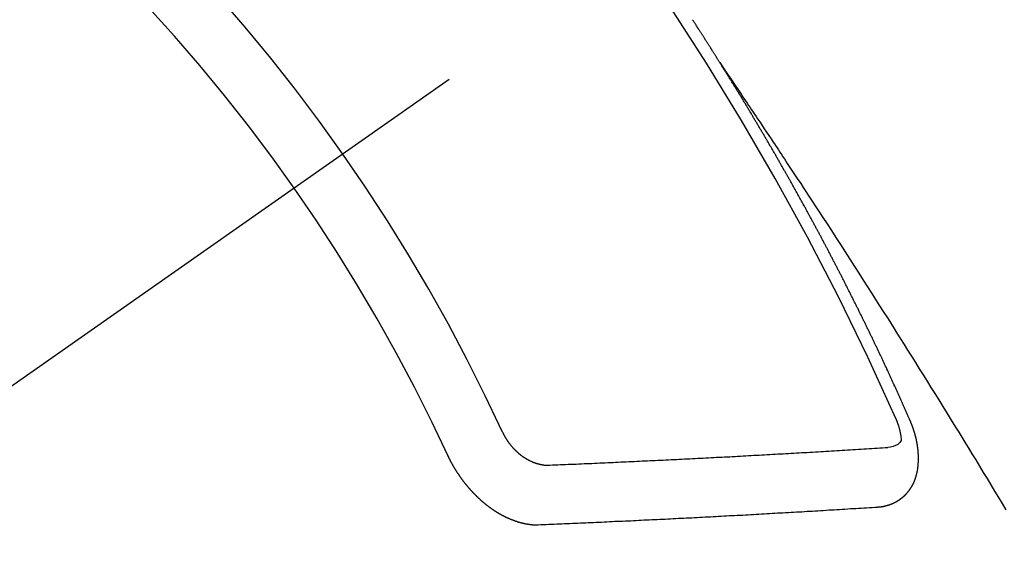
# Model space of a CAD drawing. Extents: x 56059 to 82181, y -10810 to -2410.
# Drawn here: x 71941 to 71952, y -4239 to -4233 of the extents above; entities that cross this region are included whole.
import ezdxf

# ---------------------------------------------------------------- set-up
doc = ezdxf.new("R2010")
doc.units = 0
doc.header["$LTSCALE"] = 50
doc.header["$MEASUREMENT"] = 0
doc.linetypes.add('CENTER2', pattern=[1.125, 0.75, -0.125, 0.125, -0.125])
doc.linetypes.add('HIDDEN', pattern=[0.375, 0.25, -0.125])
doc.layers.get('0').update_dxf_attribs({"linetype": 'CONTINUOUS'})
doc.layers.add('150-機器', color=8, linetype='CONTINUOUS')
doc.layers.add('160-文字', color=254, linetype='CONTINUOUS')
doc.styles.add('KH001', font='txt')
doc.dimstyles.new('KH1xx030', dxfattribs={"dimscale": 30, "dimtxt": 2, "dimasz": 0.6, "dimexe": 0.3, "dimexo": 1.2, "dimgap": 0.5, "dimtad": 3, "dimdec": 1, "dimdsep": 46, "dimlunit": 6, "dimtxsty": 'KH001', "dimblk": 'DOT', "dimcen": 1, "dimdle": 1, "dimclrd": 256, "dimclre": 256, "dimclrt": 256, "dimadec": 0, "dimazin": 0, "dimtfac": 1, "dimtdec": 1, "dimtix": 1, "dimtmove": 2, "dimatfit": 3, "dimldrblk": 'CLOSEDBLANK', "dimfxl": 1, "dimtolj": 1, "dimtzin": 0, "dimlwd": -1, "dimlwe": -1, "dimarcsym": 0})

# ---------------------------------------------------------------- blocks, each defined once
blk = doc.blocks.new('_ClosedBlank')
at = {"color": 0, "linetype": 'ByBlock', "lineweight": -2}
for p, q in [((-1, 0.16667), (0, 0)), ((-1, 0.16667), (-1, -0.16667)), ((0, 0), (-1, -0.16667))]:
    blk.add_line(p, q, dxfattribs=at)
blk = doc.blocks.new('_Dot')
at = {"color": 0, "linetype": 'ByBlock', "lineweight": -2}
blk.add_line((-0.5, 0), (-1, 0), dxfattribs=at)
at = {"color": 0, "linetype": 'ByBlock', "const_width": 0.5}
blk.add_lwpolyline([(-0.25, 0, 1), (0.25, 0, 1)], format="xyb", close=True, dxfattribs=at)

msp = doc.modelspace()

# ---------------------------------------------------------------- linework, layer by layer
at = {"layer": '150-機器', "color": 13, "linetype": 'CENTER2'}
msp.add_line((72166.309, -4079.866), (71922.291, -4250.729), dxfattribs=at)
at = {"layer": '150-機器', "color": 13, "linetype": 'HIDDEN'}
for points in [[(71949.222, -4233.828), (71949.218, -4233.822), (71949.214, -4233.816), (71949.211, -4233.811), (71949.207, -4233.805), (71949.203, -4233.799), (71949.2, -4233.793), (71949.197, -4233.788), (71949.193, -4233.782), (71949.189, -4233.776), (71949.186, -4233.771), (71949.182, -4233.765), (71949.179, -4233.759), (71949.175, -4233.754), (71949.171, -4233.749), (71949.168, -4233.742), (71949.165, -4233.737), (71949.161, -4233.732), (71949.158, -4233.725), (71949.154, -4233.72), (71949.15, -4233.715), (71949.147, -4233.708), (71949.143, -4233.703), (71949.14, -4233.698), (71949.136, -4233.692), (71949.132, -4233.686), (71949.129, -4233.681), (71949.126, -4233.675), (71949.122, -4233.669), (71949.118, -4233.664), (71949.115, -4233.658), (71949.111, -4233.652), (71949.108, -4233.647), (71949.104, -4233.641), (71949.1, -4233.635), (71949.096, -4233.629), (71949.094, -4233.624), (71949.09, -4233.618), (71949.086, -4233.612), (71949.082, -4233.608), (71949.079, -4233.601), (71949.075, -4233.596), (71949.072, -4233.591), (71949.069, -4233.584), (71949.065, -4233.579), (71949.061, -4233.573), (71949.057, -4233.568), (71949.054, -4233.562), (71949.05, -4233.556), (71949.047, -4233.551), (71949.043, -4233.545), (71949.039, -4233.539), (71949.036, -4233.534), (71949.032, -4233.528), (71949.029, -4233.522), (71949.025, -4233.517), (71949.021, -4233.512), (71949.018, -4233.505), (71949.014, -4233.5), (71949.011, -4233.495), (71949.007, -4233.489), (71949.003, -4233.483), (71949, -4233.478), (71948.996, -4233.472), (71948.992, -4233.466), (71948.989, -4233.461), (71948.985, -4233.455), (71948.981, -4233.449), (71948.977, -4233.444), (71948.975, -4233.438), (71948.971, -4233.432), (71948.967, -4233.427), (71948.963, -4233.422), (71948.96, -4233.416), (71948.956, -4233.41), (71948.952, -4233.404), (71948.949, -4233.399), (71948.946, -4233.393), (71948.942, -4233.387), (71948.938, -4233.382), (71948.934, -4233.377), (71948.931, -4233.37), (71948.927, -4233.365), (71948.923, -4233.36), (71948.919, -4233.354), (71948.916, -4233.348), (71948.913, -4233.343), (71948.909, -4233.337)], [(71949.218, -4233.822), (71949.261, -4233.886), (71949.304, -4233.951), (71949.348, -4234.015), (71949.391, -4234.079), (71949.42, -4234.123), (71949.45, -4234.167), (71949.479, -4234.211), (71949.509, -4234.255), (71949.526, -4234.28), (71949.543, -4234.305), (71949.56, -4234.331), (71949.577, -4234.356), (71949.594, -4234.381), (71949.611, -4234.406), (71949.628, -4234.431), (71949.645, -4234.456), (71949.657, -4234.475), (71949.67, -4234.493), (71949.683, -4234.512), (71949.695, -4234.531), (71949.72, -4234.569), (71949.746, -4234.607), (71949.771, -4234.645), (71949.797, -4234.683), (71949.809, -4234.702), (71949.822, -4234.721), (71949.834, -4234.74), (71949.847, -4234.759), (71949.864, -4234.784), (71949.88, -4234.809), (71949.897, -4234.834), (71949.914, -4234.859), (71949.93, -4234.885), (71949.947, -4234.91), (71949.964, -4234.936), (71949.98, -4234.961), (71950.018, -4235.018), (71950.055, -4235.075), (71950.093, -4235.131), (71950.131, -4235.188), (71950.16, -4235.232), (71950.188, -4235.277), (71950.217, -4235.321), (71950.246, -4235.365), (71950.268, -4235.398), (71950.289, -4235.43), (71950.311, -4235.463), (71950.332, -4235.495), (71950.381, -4235.57), (71950.43, -4235.645), (71950.478, -4235.72), (71950.527, -4235.796), (71950.58, -4235.878), (71950.634, -4235.961), (71950.687, -4236.044), (71950.74, -4236.126), (71950.789, -4236.202), (71950.838, -4236.279), (71950.887, -4236.355), (71950.936, -4236.431), (71950.997, -4236.527), (71951.057, -4236.622), (71951.118, -4236.718), (71951.179, -4236.814), (71951.219, -4236.878), (71951.259, -4236.941), (71951.299, -4237.005), (71951.339, -4237.069), (71951.383, -4237.139), (71951.427, -4237.21), (71951.471, -4237.28), (71951.515, -4237.35), (71951.559, -4237.42), (71951.603, -4237.491), (71951.647, -4237.561), (71951.691, -4237.632), (71951.738, -4237.708), (71951.785, -4237.785), (71951.833, -4237.862), (71951.88, -4237.939), (71951.916, -4237.996), (71951.951, -4238.054), (71951.987, -4238.111), (71952.022, -4238.169), (71952.065, -4238.24), (71952.108, -4238.31), (71952.151, -4238.381), (71952.194, -4238.451), (71952.237, -4238.522), (71952.28, -4238.593), (71952.322, -4238.663), (71952.365, -4238.734), (71952.408, -4238.804), (71952.45, -4238.875)], [(71951.365, -4237.861), (71951.361, -4237.851), (71951.358, -4237.843), (71951.354, -4237.834), (71951.351, -4237.826), (71951.346, -4237.818), (71951.342, -4237.809), (71951.339, -4237.8), (71951.335, -4237.792), (71951.332, -4237.783), (71951.328, -4237.775), (71951.323, -4237.766), (71951.32, -4237.757), (71951.316, -4237.749), (71951.313, -4237.74), (71951.309, -4237.732), (71951.304, -4237.723), (71951.301, -4237.715), (71951.297, -4237.706), (71951.294, -4237.698), (71951.29, -4237.688), (71951.285, -4237.68), (71951.282, -4237.672), (71951.278, -4237.663), (71951.275, -4237.655), (71951.27, -4237.646), (71951.266, -4237.638), (71951.263, -4237.629), (71951.259, -4237.621), (71951.255, -4237.611), (71951.251, -4237.603), (71951.247, -4237.595), (71951.244, -4237.586), (71951.24, -4237.578), (71951.235, -4237.569), (71951.232, -4237.561), (71951.228, -4237.552), (71951.225, -4237.544), (71951.22, -4237.535), (71951.216, -4237.526), (71951.213, -4237.518), (71951.209, -4237.51), (71951.205, -4237.501), (71951.201, -4237.492), (71951.198, -4237.484), (71951.193, -4237.476), (71951.189, -4237.467), (71951.186, -4237.458), (71951.181, -4237.45), (71951.177, -4237.441), (71951.174, -4237.432), (71951.17, -4237.424), (71951.166, -4237.416), (71951.162, -4237.407), (71951.158, -4237.398), (71951.154, -4237.39), (71951.15, -4237.382), (71951.146, -4237.372), (71951.142, -4237.364), (71951.138, -4237.356), (71951.134, -4237.347), (71951.13, -4237.339), (71951.127, -4237.33), (71951.123, -4237.322), (71951.118, -4237.313), (71951.115, -4237.304), (71951.111, -4237.296), (71951.106, -4237.287), (71951.103, -4237.279), (71951.099, -4237.27), (71951.095, -4237.262), (71951.091, -4237.253), (71951.087, -4237.244), (71951.083, -4237.237), (71951.079, -4237.227), (71951.074, -4237.219), (71951.071, -4237.211), (71951.067, -4237.201), (71951.063, -4237.194), (71951.059, -4237.185), (71951.055, -4237.177), (71951.051, -4237.168), (71951.047, -4237.159), (71951.043, -4237.151), (71951.039, -4237.142), (71951.035, -4237.134), (71951.031, -4237.126), (71951.027, -4237.116), (71951.022, -4237.108), (71951.019, -4237.1), (71951.015, -4237.091), (71951.01, -4237.083), (71951.007, -4237.074), (71951.002, -4237.065), (71950.999, -4237.057), (71950.994, -4237.049), (71950.99, -4237.04), (71950.987, -4237.031), (71950.982, -4237.023), (71950.978, -4237.014), (71950.974, -4237.006), (71950.97, -4236.998), (71950.965, -4236.989), (71950.962, -4236.98), (71950.958, -4236.972), (71950.953, -4236.963), (71950.95, -4236.955), (71950.946, -4236.947), (71950.942, -4236.937), (71950.937, -4236.929), (71950.934, -4236.921), (71950.929, -4236.912), (71950.925, -4236.904), (71950.92, -4236.895), (71950.917, -4236.886), (71950.913, -4236.878), (71950.908, -4236.869), (71950.904, -4236.861), (71950.901, -4236.853), (71950.896, -4236.844), (71950.892, -4236.836), (71950.888, -4236.828), (71950.884, -4236.818), (71950.879, -4236.81), (71950.875, -4236.801), (71950.871, -4236.793), (71950.868, -4236.785), (71950.863, -4236.776), (71950.859, -4236.767), (71950.855, -4236.759), (71950.851, -4236.75), (71950.846, -4236.742), (71950.842, -4236.733), (71950.838, -4236.725), (71950.834, -4236.716), (71950.829, -4236.708), (71950.826, -4236.699), (71950.821, -4236.691), (71950.818, -4236.682), (71950.813, -4236.674), (71950.808, -4236.665), (71950.805, -4236.657), (71950.8, -4236.648), (71950.796, -4236.64), (71950.792, -4236.632), (71950.788, -4236.622), (71950.784, -4236.614), (71950.78, -4236.605), (71950.775, -4236.597), (71950.771, -4236.589), (71950.767, -4236.58), (71950.762, -4236.572), (71950.758, -4236.563), (71950.754, -4236.555), (71950.75, -4236.547), (71950.746, -4236.538), (71950.741, -4236.53), (71950.737, -4236.52), (71950.733, -4236.512), (71950.729, -4236.504), (71950.724, -4236.495), (71950.72, -4236.487), (71950.716, -4236.478), (71950.712, -4236.47), (71950.707, -4236.461), (71950.703, -4236.453), (71950.699, -4236.445), (71950.695, -4236.436), (71950.691, -4236.428), (71950.686, -4236.419), (71950.682, -4236.41), (71950.677, -4236.402), (71950.673, -4236.394), (71950.669, -4236.385), (71950.664, -4236.376), (71950.66, -4236.369), (71950.656, -4236.359), (71950.652, -4236.351), (71950.647, -4236.343), (71950.643, -4236.334), (71950.638, -4236.325), (71950.634, -4236.317), (71950.631, -4236.309), (71950.626, -4236.3), (71950.621, -4236.292), (71950.617, -4236.283), (71950.613, -4236.275), (71950.608, -4236.266), (71950.604, -4236.258), (71950.6, -4236.249), (71950.595, -4236.241), (71950.591, -4236.232), (71950.587, -4236.224), (71950.583, -4236.216), (71950.578, -4236.207), (71950.574, -4236.199), (71950.569, -4236.19), (71950.565, -4236.182), (71950.561, -4236.173), (71950.556, -4236.165), (71950.552, -4236.156), (71950.548, -4236.148), (71950.543, -4236.139), (71950.539, -4236.131), (71950.534, -4236.122), (71950.53, -4236.114), (71950.525, -4236.105), (71950.521, -4236.097), (71950.517, -4236.089), (71950.513, -4236.08), (71950.508, -4236.072), (71950.503, -4236.063), (71950.499, -4236.055), (71950.495, -4236.046), (71950.491, -4236.038), (71950.486, -4236.029), (71950.481, -4236.021), (71950.477, -4236.012), (71950.473, -4236.004), (71950.468, -4235.995), (71950.464, -4235.987), (71950.46, -4235.978), (71950.455, -4235.97), (71950.451, -4235.961), (71950.446, -4235.953), (71950.441, -4235.945), (71950.438, -4235.936), (71950.433, -4235.927), (71950.429, -4235.919), (71950.424, -4235.911), (71950.419, -4235.903), (71950.415, -4235.894), (71950.411, -4235.886), (71950.406, -4235.877), (71950.402, -4235.869), (71950.397, -4235.86), (71950.393, -4235.852), (71950.388, -4235.843), (71950.384, -4235.835), (71950.379, -4235.826), (71950.375, -4235.818), (71950.37, -4235.81), (71950.366, -4235.801), (71950.361, -4235.792), (71950.357, -4235.784), (71950.352, -4235.776), (71950.348, -4235.768), (71950.343, -4235.759), (71950.339, -4235.75), (71950.335, -4235.742), (71950.33, -4235.733), (71950.325, -4235.725), (71950.32, -4235.716), (71950.316, -4235.708), (71950.311, -4235.7), (71950.307, -4235.692), (71950.303, -4235.682), (71950.298, -4235.675), (71950.294, -4235.666), (71950.289, -4235.658), (71950.284, -4235.649), (71950.28, -4235.641), (71950.275, -4235.632), (71950.271, -4235.625), (71950.266, -4235.616), (71950.262, -4235.607), (71950.257, -4235.599), (71950.252, -4235.59), (71950.248, -4235.582), (71950.243, -4235.573), (71950.239, -4235.565), (71950.234, -4235.557), (71950.23, -4235.549), (71950.225, -4235.54), (71950.22, -4235.532), (71950.216, -4235.523), (71950.211, -4235.514), (71950.207, -4235.506), (71950.202, -4235.497), (71950.198, -4235.489), (71950.193, -4235.481), (71950.189, -4235.473), (71950.184, -4235.464), (71950.179, -4235.456), (71950.175, -4235.447), (71950.17, -4235.438), (71950.165, -4235.431), (71950.16, -4235.422), (71950.156, -4235.414), (71950.151, -4235.405), (71950.147, -4235.397), (71950.142, -4235.388), (71950.138, -4235.381), (71950.133, -4235.372), (71950.128, -4235.363), (71950.123, -4235.355), (71950.119, -4235.346), (71950.114, -4235.338), (71950.109, -4235.33), (71950.105, -4235.322), (71950.1, -4235.313), (71950.095, -4235.304), (71950.091, -4235.296), (71950.086, -4235.288), (71950.082, -4235.28), (71950.077, -4235.271), (71950.072, -4235.263), (71950.067, -4235.254), (71950.063, -4235.246), (71950.058, -4235.238), (71950.053, -4235.229), (71950.049, -4235.221), (71950.044, -4235.212), (71950.04, -4235.204), (71950.035, -4235.196), (71950.03, -4235.187), (71950.026, -4235.179), (71950.021, -4235.17), (71950.016, -4235.162), (71950.011, -4235.153), (71950.007, -4235.145), (71950.002, -4235.137), (71949.997, -4235.129), (71949.992, -4235.121), (71949.987, -4235.112), (71949.982, -4235.103), (71949.978, -4235.095), (71949.973, -4235.087), (71949.969, -4235.079), (71949.964, -4235.07), (71949.959, -4235.061), (71949.955, -4235.053), (71949.95, -4235.044), (71949.945, -4235.037), (71949.94, -4235.028), (71949.935, -4235.02), (71949.93, -4235.012), (71949.926, -4235.003), (71949.921, -4234.995), (71949.916, -4234.986), (71949.911, -4234.978), (71949.907, -4234.97), (71949.902, -4234.961), (71949.897, -4234.954), (71949.892, -4234.945), (71949.887, -4234.936), (71949.883, -4234.928), (71949.878, -4234.919), (71949.874, -4234.911), (71949.869, -4234.903), (71949.863, -4234.895), (71949.859, -4234.887), (71949.854, -4234.878), (71949.849, -4234.869), (71949.845, -4234.861), (71949.84, -4234.852), (71949.835, -4234.845), (71949.83, -4234.836), (71949.825, -4234.828), (71949.82, -4234.82), (71949.816, -4234.811), (71949.811, -4234.803), (71949.806, -4234.794), (71949.801, -4234.786), (71949.796, -4234.778), (71949.791, -4234.769), (71949.786, -4234.761), (71949.782, -4234.753), (71949.776, -4234.745), (71949.772, -4234.737), (71949.767, -4234.728), (71949.762, -4234.719), (71949.758, -4234.711), (71949.752, -4234.703), (71949.747, -4234.694), (71949.743, -4234.686), (71949.738, -4234.678), (71949.732, -4234.67), (71949.728, -4234.662), (71949.723, -4234.653), (71949.719, -4234.645), (71949.714, -4234.636), (71949.708, -4234.628), (71949.704, -4234.62), (71949.699, -4234.611), (71949.694, -4234.603), (71949.689, -4234.595), (71949.684, -4234.587), (71949.679, -4234.578), (71949.675, -4234.57), (71949.669, -4234.562), (71949.665, -4234.554), (71949.66, -4234.545), (71949.655, -4234.536), (71949.65, -4234.529), (71949.645, -4234.52), (71949.64, -4234.511), (71949.635, -4234.504), (71949.63, -4234.495), (71949.625, -4234.487), (71949.621, -4234.479), (71949.615, -4234.471), (71949.61, -4234.462), (71949.606, -4234.454), (71949.6, -4234.446), (71949.595, -4234.437), (71949.591, -4234.429), (71949.586, -4234.42), (71949.581, -4234.413), (71949.576, -4234.404), (71949.571, -4234.395), (71949.566, -4234.388), (71949.561, -4234.379), (71949.556, -4234.371), (71949.551, -4234.363), (71949.546, -4234.355), (71949.541, -4234.346), (71949.536, -4234.338), (71949.531, -4234.33), (71949.526, -4234.321), (71949.521, -4234.314), (71949.516, -4234.305), (71949.511, -4234.296), (71949.506, -4234.289), (71949.501, -4234.28), (71949.496, -4234.271), (71949.491, -4234.264), (71949.486, -4234.255), (71949.48, -4234.247), (71949.476, -4234.239), (71949.471, -4234.23), (71949.465, -4234.222), (71949.461, -4234.214), (71949.456, -4234.206), (71949.45, -4234.197), (71949.446, -4234.189), (71949.44, -4234.181), (71949.435, -4234.173), (71949.431, -4234.165), (71949.425, -4234.156), (71949.42, -4234.148), (71949.415, -4234.14), (71949.41, -4234.132), (71949.405, -4234.123), (71949.4, -4234.115), (71949.395, -4234.107), (71949.39, -4234.099), (71949.385, -4234.091), (71949.38, -4234.082), (71949.375, -4234.074), (71949.369, -4234.066), (71949.365, -4234.058), (71949.36, -4234.049), (71949.354, -4234.041), (71949.35, -4234.033), (71949.344, -4234.025), (71949.339, -4234.016), (71949.334, -4234.009), (71949.329, -4234), (71949.323, -4233.992), (71949.319, -4233.984), (71949.313, -4233.976), (71949.308, -4233.967), (71949.303, -4233.959), (71949.298, -4233.951), (71949.293, -4233.942), (71949.288, -4233.935), (71949.283, -4233.926), (71949.278, -4233.918), (71949.273, -4233.909), (71949.268, -4233.902), (71949.263, -4233.893), (71949.257, -4233.885), (71949.253, -4233.877), (71949.247, -4233.869), (71949.242, -4233.86), (71949.237, -4233.852), (71949.232, -4233.844), (71949.226, -4233.836), (71949.222, -4233.828)], [(71951.203, -4237.835), (71951.211, -4237.854), (71951.218, -4237.874), (71951.226, -4237.894), (71951.233, -4237.915), (71951.237, -4237.927), (71951.241, -4237.94), (71951.244, -4237.953), (71951.248, -4237.966), (71951.252, -4237.985), (71951.255, -4238.003), (71951.258, -4238.023), (71951.261, -4238.042), (71951.263, -4238.055), (71951.265, -4238.067), (71951.266, -4238.079), (71951.265, -4238.091), (71951.259, -4238.104), (71951.251, -4238.115), (71951.241, -4238.126), (71951.229, -4238.135), (71951.203, -4238.149), (71951.175, -4238.159), (71951.147, -4238.165), (71951.117, -4238.169)], [(71950.999, -4238.843), (71951.001, -4238.843), (71951.003, -4238.842), (71951.005, -4238.842), (71951.008, -4238.842), (71951.011, -4238.842), (71951.013, -4238.841), (71951.016, -4238.841), (71951.018, -4238.841), (71951.02, -4238.841), (71951.023, -4238.841), (71951.025, -4238.84), (71951.028, -4238.84), (71951.03, -4238.839), (71951.032, -4238.839), (71951.035, -4238.839), (71951.037, -4238.839), (71951.04, -4238.839), (71951.043, -4238.838), (71951.045, -4238.837), (71951.047, -4238.837), (71951.049, -4238.837), (71951.051, -4238.836), (71951.054, -4238.836), (71951.057, -4238.835), (71951.059, -4238.836), (71951.062, -4238.835), (71951.064, -4238.835), (71951.066, -4238.835), (71951.069, -4238.834), (71951.071, -4238.834), (71951.073, -4238.833), (71951.076, -4238.833), (71951.077, -4238.832), (71951.079, -4238.831), (71951.083, -4238.831), (71951.085, -4238.83), (71951.087, -4238.83), (71951.089, -4238.83), (71951.092, -4238.829), (71951.094, -4238.828), (71951.096, -4238.827), (71951.098, -4238.827), (71951.1, -4238.827), (71951.103, -4238.826), (71951.106, -4238.825), (71951.107, -4238.824), (71951.109, -4238.824), (71951.112, -4238.823), (71951.115, -4238.823), (71951.116, -4238.821), (71951.119, -4238.821), (71951.121, -4238.821), (71951.124, -4238.82), (71951.125, -4238.819), (71951.128, -4238.818), (71951.13, -4238.818), (71951.132, -4238.816), (71951.134, -4238.816), (71951.136, -4238.815), (71951.138, -4238.815), (71951.141, -4238.814), (71951.143, -4238.813), (71951.145, -4238.812), (71951.147, -4238.811), (71951.15, -4238.81), (71951.152, -4238.81), (71951.154, -4238.809), (71951.156, -4238.808), (71951.158, -4238.807), (71951.161, -4238.806), (71951.162, -4238.805), (71951.164, -4238.805), (71951.167, -4238.803), (71951.169, -4238.803), (71951.171, -4238.802), (71951.172, -4238.801), (71951.175, -4238.8), (71951.177, -4238.798), (71951.179, -4238.798), (71951.181, -4238.797), (71951.184, -4238.796), (71951.185, -4238.795), (71951.187, -4238.794), (71951.189, -4238.793), (71951.192, -4238.792), (71951.193, -4238.791), (71951.196, -4238.79), (71951.197, -4238.789), (71951.2, -4238.787), (71951.202, -4238.787), (71951.204, -4238.786), (71951.205, -4238.785), (71951.208, -4238.783), (71951.21, -4238.783), (71951.211, -4238.782), (71951.213, -4238.78), (71951.216, -4238.779), (71951.218, -4238.778), (71951.219, -4238.777), (71951.221, -4238.776), (71951.223, -4238.774), (71951.225, -4238.773), (71951.227, -4238.772), (71951.229, -4238.772), (71951.231, -4238.77), (71951.233, -4238.769), (71951.235, -4238.768), (71951.236, -4238.767), (71951.239, -4238.765), (71951.24, -4238.764), (71951.242, -4238.763), (71951.244, -4238.761), (71951.246, -4238.76), (71951.248, -4238.759), (71951.249, -4238.758), (71951.252, -4238.756), (71951.253, -4238.755), (71951.255, -4238.754), (71951.257, -4238.752), (71951.259, -4238.751), (71951.261, -4238.75), (71951.262, -4238.748), (71951.264, -4238.747), (71951.267, -4238.746), (71951.268, -4238.744), (71951.27, -4238.743), (71951.271, -4238.742), (71951.273, -4238.74), (71951.275, -4238.738), (71951.277, -4238.737), (71951.278, -4238.736), (71951.281, -4238.734), (71951.282, -4238.733), (71951.283, -4238.731), (71951.285, -4238.73), (71951.287, -4238.728), (71951.289, -4238.727), (71951.291, -4238.726), (71951.292, -4238.724), (71951.294, -4238.722), (71951.296, -4238.721), (71951.297, -4238.72), (71951.299, -4238.718), (71951.301, -4238.717), (71951.303, -4238.715), (71951.304, -4238.713), (71951.305, -4238.712), (71951.308, -4238.711), (71951.309, -4238.709), (71951.31, -4238.707), (71951.312, -4238.705), (71951.314, -4238.704), (71951.316, -4238.703), (71951.317, -4238.701), (71951.318, -4238.7), (71951.319, -4238.698), (71951.322, -4238.696), (71951.323, -4238.694), (71951.325, -4238.693), (71951.326, -4238.692), (71951.328, -4238.689), (71951.33, -4238.688), (71951.331, -4238.686), (71951.332, -4238.685), (71951.333, -4238.683), (71951.335, -4238.68), (71951.337, -4238.679), (71951.338, -4238.677), (71951.34, -4238.676), (71951.342, -4238.674), (71951.343, -4238.672), (71951.344, -4238.67), (71951.345, -4238.668), (71951.347, -4238.667), (71951.349, -4238.665), (71951.35, -4238.663), (71951.351, -4238.662), (71951.353, -4238.66), (71951.354, -4238.658), (71951.356, -4238.656), (71951.357, -4238.654), (71951.358, -4238.652), (71951.359, -4238.65), (71951.361, -4238.649), (71951.362, -4238.647), (71951.364, -4238.645), (71951.365, -4238.643), (71951.366, -4238.641), (71951.368, -4238.639), (71951.369, -4238.637), (71951.371, -4238.635), (71951.372, -4238.633), (71951.373, -4238.631), (71951.374, -4238.63), (71951.375, -4238.628), (71951.376, -4238.626), (71951.378, -4238.623), (71951.379, -4238.621), (71951.38, -4238.62), (71951.381, -4238.618), (71951.383, -4238.616), (71951.384, -4238.614), (71951.385, -4238.612), (71951.387, -4238.609), (71951.388, -4238.607), (71951.389, -4238.605), (71951.39, -4238.603), (71951.391, -4238.601), (71951.392, -4238.599), (71951.393, -4238.597), (71951.394, -4238.595), (71951.396, -4238.593), (71951.397, -4238.591), (71951.398, -4238.589), (71951.399, -4238.587), (71951.4, -4238.585), (71951.401, -4238.583), (71951.402, -4238.58), (71951.403, -4238.578), (71951.404, -4238.576), (71951.405, -4238.574), (71951.407, -4238.572), (71951.408, -4238.57), (71951.408, -4238.567), (71951.409, -4238.565), (71951.41, -4238.563), (71951.411, -4238.561), (71951.412, -4238.558), (71951.413, -4238.557), (71951.414, -4238.555), (71951.415, -4238.553), (71951.416, -4238.55), (71951.417, -4238.548), (71951.418, -4238.546), (71951.418, -4238.543), (71951.419, -4238.541), (71951.42, -4238.539), (71951.422, -4238.536), (71951.423, -4238.534), (71951.423, -4238.531), (71951.424, -4238.529), (71951.425, -4238.527), (71951.426, -4238.524), (71951.427, -4238.522), (71951.427, -4238.52), (71951.428, -4238.518), (71951.429, -4238.515), (71951.43, -4238.513), (71951.43, -4238.51), (71951.432, -4238.508), (71951.432, -4238.505), (71951.433, -4238.503), (71951.434, -4238.501), (71951.435, -4238.499), (71951.434, -4238.497), (71951.435, -4238.495), (71951.436, -4238.492), (71951.437, -4238.49), (71951.437, -4238.487), (71951.438, -4238.484), (71951.439, -4238.482), (71951.439, -4238.48), (71951.44, -4238.477), (71951.441, -4238.475), (71951.441, -4238.472), (71951.442, -4238.469), (71951.443, -4238.467), (71951.444, -4238.465), (71951.444, -4238.462), (71951.445, -4238.46), (71951.445, -4238.458), (71951.445, -4238.455), (71951.446, -4238.452), (71951.447, -4238.45), (71951.447, -4238.447), (71951.448, -4238.444), (71951.448, -4238.442), (71951.449, -4238.44), (71951.449, -4238.438), (71951.449, -4238.435), (71951.45, -4238.432), (71951.45, -4238.429), (71951.451, -4238.426), (71951.452, -4238.424), (71951.453, -4238.422), (71951.452, -4238.419), (71951.453, -4238.417), (71951.453, -4238.414), (71951.454, -4238.411), (71951.454, -4238.408), (71951.455, -4238.406), (71951.454, -4238.403), (71951.455, -4238.401), (71951.455, -4238.398), (71951.456, -4238.395), (71951.456, -4238.392), (71951.456, -4238.39), (71951.456, -4238.387), (71951.457, -4238.385), (71951.457, -4238.382), (71951.457, -4238.38), (71951.458, -4238.377), (71951.458, -4238.374), (71951.459, -4238.371), (71951.458, -4238.369), (71951.459, -4238.366), (71951.459, -4238.363), (71951.46, -4238.361), (71951.459, -4238.358), (71951.46, -4238.356), (71951.46, -4238.353), (71951.46, -4238.351), (71951.46, -4238.347), (71951.46, -4238.344), (71951.461, -4238.342), (71951.461, -4238.339), (71951.461, -4238.337), (71951.462, -4238.334), (71951.461, -4238.331), (71951.461, -4238.328), (71951.462, -4238.325), (71951.461, -4238.323), (71951.462, -4238.32), (71951.462, -4238.317), (71951.461, -4238.314), (71951.462, -4238.312), (71951.462, -4238.309), (71951.461, -4238.306), (71951.462, -4238.303), (71951.462, -4238.301), (71951.462, -4238.298), (71951.462, -4238.294), (71951.462, -4238.292), (71951.462, -4238.289), (71951.461, -4238.286), (71951.462, -4238.284), (71951.462, -4238.281), (71951.461, -4238.278), (71951.462, -4238.275), (71951.462, -4238.273), (71951.461, -4238.269), (71951.461, -4238.267), (71951.462, -4238.264), (71951.462, -4238.261), (71951.461, -4238.259), (71951.461, -4238.255), (71951.461, -4238.253), (71951.461, -4238.25), (71951.46, -4238.247), (71951.461, -4238.244), (71951.46, -4238.241), (71951.46, -4238.238), (71951.46, -4238.235), (71951.46, -4238.233), (71951.459, -4238.23), (71951.46, -4238.227), (71951.459, -4238.224), (71951.459, -4238.221), (71951.458, -4238.218), (71951.458, -4238.216), (71951.458, -4238.212), (71951.458, -4238.21), (71951.458, -4238.206), (71951.457, -4238.204), (71951.457, -4238.201), (71951.457, -4238.198), (71951.457, -4238.195), (71951.456, -4238.192), (71951.455, -4238.189), (71951.455, -4238.186), (71951.455, -4238.184), (71951.455, -4238.18), (71951.455, -4238.178), (71951.454, -4238.175), (71951.454, -4238.171), (71951.453, -4238.169), (71951.452, -4238.166), (71951.452, -4238.162), (71951.452, -4238.16), (71951.451, -4238.157), (71951.451, -4238.154), (71951.451, -4238.151), (71951.45, -4238.148), (71951.45, -4238.145), (71951.449, -4238.143), (71951.449, -4238.14), (71951.448, -4238.136), (71951.448, -4238.134), (71951.447, -4238.131), (71951.446, -4238.128), (71951.446, -4238.124), (71951.446, -4238.122), (71951.445, -4238.119), (71951.445, -4238.115), (71951.444, -4238.112), (71951.444, -4238.11), (71951.443, -4238.107), (71951.442, -4238.104), (71951.442, -4238.1), (71951.441, -4238.097), (71951.441, -4238.095), (71951.44, -4238.092), (71951.44, -4238.089), (71951.439, -4238.086), (71951.438, -4238.083), (71951.438, -4238.08), (71951.437, -4238.077), (71951.436, -4238.074), (71951.436, -4238.071), (71951.435, -4238.068), (71951.434, -4238.065), (71951.433, -4238.062), (71951.433, -4238.059), (71951.432, -4238.056), (71951.431, -4238.053), (71951.431, -4238.05), (71951.43, -4238.047), (71951.429, -4238.044), (71951.428, -4238.041), (71951.427, -4238.038), (71951.426, -4238.035), (71951.425, -4238.032), (71951.425, -4238.029), (71951.424, -4238.026), (71951.423, -4238.023), (71951.422, -4238.02), (71951.421, -4238.017), (71951.42, -4238.014), (71951.42, -4238.011), (71951.419, -4238.008), (71951.418, -4238.005), (71951.418, -4238.002), (71951.417, -4237.999), (71951.416, -4237.996), (71951.414, -4237.993), (71951.413, -4237.99), (71951.412, -4237.987), (71951.412, -4237.984), (71951.411, -4237.981), (71951.41, -4237.978), (71951.409, -4237.975), (71951.408, -4237.972), (71951.407, -4237.969), (71951.406, -4237.966), (71951.405, -4237.963), (71951.404, -4237.959), (71951.403, -4237.956), (71951.402, -4237.953), (71951.4, -4237.951), (71951.399, -4237.948), (71951.398, -4237.945), (71951.398, -4237.942), (71951.397, -4237.938), (71951.396, -4237.935), (71951.394, -4237.933), (71951.393, -4237.929), (71951.392, -4237.926), (71951.391, -4237.923), (71951.39, -4237.92), (71951.388, -4237.918), (71951.387, -4237.915), (71951.386, -4237.912), (71951.385, -4237.908), (71951.383, -4237.905), (71951.382, -4237.902), (71951.381, -4237.899), (71951.38, -4237.896), (71951.379, -4237.894), (71951.377, -4237.89), (71951.376, -4237.887), (71951.375, -4237.884), (71951.374, -4237.881), (71951.373, -4237.878), (71951.371, -4237.875), (71951.37, -4237.872), (71951.369, -4237.869), (71951.368, -4237.866), (71951.367, -4237.863), (71951.365, -4237.861)], [(71946.762, -4237.995), (71946.764, -4237.998), (71946.766, -4238.002), (71946.767, -4238.005), (71946.769, -4238.008), (71946.77, -4238.012), (71946.773, -4238.015), (71946.774, -4238.018), (71946.775, -4238.022), (71946.777, -4238.026), (71946.779, -4238.028), (71946.781, -4238.032), (71946.783, -4238.035), (71946.784, -4238.039), (71946.787, -4238.042), (71946.788, -4238.045), (71946.79, -4238.049), (71946.792, -4238.052), (71946.794, -4238.056), (71946.796, -4238.059), (71946.798, -4238.061), (71946.8, -4238.065), (71946.801, -4238.068), (71946.804, -4238.072), (71946.806, -4238.075), (71946.808, -4238.078), (71946.81, -4238.082), (71946.812, -4238.084), (71946.814, -4238.088), (71946.816, -4238.091), (71946.818, -4238.094), (71946.821, -4238.098), (71946.823, -4238.101), (71946.825, -4238.104), (71946.827, -4238.107), (71946.829, -4238.11), (71946.831, -4238.113), (71946.834, -4238.116), (71946.836, -4238.12), (71946.839, -4238.122), (71946.841, -4238.126), (71946.844, -4238.129), (71946.845, -4238.131), (71946.848, -4238.135), (71946.85, -4238.138), (71946.853, -4238.141), (71946.855, -4238.144), (71946.858, -4238.147), (71946.861, -4238.15), (71946.862, -4238.152), (71946.865, -4238.156), (71946.868, -4238.158), (71946.87, -4238.162), (71946.872, -4238.165), (71946.876, -4238.167), (71946.878, -4238.171), (71946.88, -4238.173), (71946.883, -4238.176), (71946.886, -4238.179), (71946.888, -4238.182), (71946.891, -4238.185), (71946.893, -4238.188), (71946.896, -4238.19), (71946.899, -4238.192), (71946.901, -4238.196), (71946.904, -4238.198), (71946.908, -4238.201), (71946.909, -4238.204), (71946.912, -4238.206), (71946.915, -4238.209), (71946.919, -4238.212), (71946.92, -4238.214), (71946.923, -4238.217), (71946.927, -4238.219), (71946.93, -4238.222), (71946.932, -4238.224), (71946.935, -4238.227), (71946.938, -4238.23), (71946.941, -4238.233), (71946.943, -4238.235), (71946.946, -4238.237), (71946.949, -4238.24), (71946.952, -4238.242), (71946.955, -4238.245), (71946.958, -4238.247), (71946.961, -4238.249), (71946.964, -4238.252), (71946.967, -4238.253), (71946.97, -4238.256), (71946.973, -4238.258), (71946.976, -4238.26), (71946.979, -4238.263), (71946.982, -4238.265), (71946.985, -4238.267), (71946.989, -4238.27), (71946.991, -4238.272), (71946.995, -4238.274), (71946.998, -4238.276), (71947.001, -4238.278), (71947.004, -4238.28), (71947.007, -4238.282), (71947.01, -4238.284), (71947.014, -4238.286), (71947.016, -4238.288), (71947.019, -4238.29), (71947.023, -4238.292), (71947.026, -4238.294), (71947.029, -4238.296), (71947.032, -4238.298), (71947.035, -4238.299), (71947.039, -4238.302), (71947.041, -4238.303), (71947.045, -4238.306), (71947.049, -4238.307), (71947.051, -4238.309), (71947.054, -4238.31), (71947.058, -4238.312), (71947.061, -4238.314), (71947.064, -4238.315), (71947.068, -4238.317), (71947.072, -4238.319), (71947.074, -4238.321), (71947.077, -4238.322), (71947.081, -4238.323), (71947.084, -4238.325), (71947.087, -4238.326), (71947.091, -4238.327), (71947.093, -4238.329), (71947.097, -4238.331), (71947.101, -4238.333), (71947.104, -4238.334), (71947.107, -4238.335), (71947.111, -4238.336), (71947.114, -4238.338), (71947.117, -4238.339), (71947.12, -4238.34), (71947.124, -4238.341), (71947.127, -4238.342), (71947.13, -4238.343), (71947.134, -4238.345), (71947.137, -4238.346), (71947.14, -4238.347), (71947.143, -4238.348), (71947.146, -4238.349), (71947.15, -4238.35), (71947.154, -4238.351), (71947.157, -4238.352), (71947.16, -4238.353), (71947.163, -4238.354), (71947.166, -4238.355), (71947.17, -4238.356), (71947.173, -4238.356), (71947.176, -4238.357), (71947.18, -4238.359), (71947.183, -4238.359), (71947.187, -4238.36), (71947.19, -4238.36), (71947.193, -4238.362), (71947.196, -4238.362), (71947.199, -4238.362), (71947.203, -4238.363), (71947.205, -4238.364), (71947.209, -4238.364), (71947.212, -4238.365), (71947.215, -4238.366), (71947.219, -4238.365), (71947.221, -4238.366), (71947.225, -4238.367), (71947.228, -4238.367), (71947.231, -4238.368), (71947.235, -4238.368), (71947.238, -4238.368), (71947.24, -4238.369), (71947.244, -4238.369), (71947.247, -4238.369), (71947.25, -4238.369), (71947.253, -4238.369), (71947.257, -4238.369), (71947.259, -4238.37), (71947.262, -4238.37), (71947.265, -4238.369), (71947.268, -4238.37), (71947.272, -4238.37), (71947.274, -4238.37), (71947.277, -4238.369), (71947.28, -4238.37), (71947.284, -4238.37), (71947.286, -4238.369), (71947.29, -4238.369), (71947.293, -4238.369), (71947.295, -4238.369), (71947.298, -4238.368)], [(71947.298, -4238.368), (71947.328, -4238.367), (71947.358, -4238.366), (71947.388, -4238.365), (71947.417, -4238.364), (71947.447, -4238.363), (71947.476, -4238.362), (71947.506, -4238.36), (71947.536, -4238.359), (71947.565, -4238.358), (71947.595, -4238.357), (71947.624, -4238.355), (71947.655, -4238.354), (71947.684, -4238.352), (71947.714, -4238.351), (71947.744, -4238.35), (71947.773, -4238.349), (71947.803, -4238.347), (71947.833, -4238.346), (71947.863, -4238.344), (71947.892, -4238.343), (71947.922, -4238.342), (71947.951, -4238.341), (71947.982, -4238.339), (71948.011, -4238.338), (71948.041, -4238.336), (71948.071, -4238.335), (71948.101, -4238.333), (71948.13, -4238.332), (71948.16, -4238.331), (71948.19, -4238.329), (71948.22, -4238.328), (71948.25, -4238.327), (71948.279, -4238.325), (71948.31, -4238.324), (71948.339, -4238.322), (71948.369, -4238.321), (71948.399, -4238.319), (71948.429, -4238.318), (71948.459, -4238.316), (71948.489, -4238.316), (71948.519, -4238.315), (71948.549, -4238.313), (71948.579, -4238.312), (71948.609, -4238.31), (71948.639, -4238.309), (71948.668, -4238.307), (71948.699, -4238.306), (71948.728, -4238.304), (71948.759, -4238.303), (71948.788, -4238.301), (71948.819, -4238.3), (71948.848, -4238.298), (71948.879, -4238.297), (71948.908, -4238.295), (71948.939, -4238.294), (71948.968, -4238.292), (71948.999, -4238.29), (71949.028, -4238.289), (71949.059, -4238.287), (71949.089, -4238.286), (71949.119, -4238.284), (71949.149, -4238.283), (71949.179, -4238.281), (71949.209, -4238.28), (71949.239, -4238.278), (71949.269, -4238.277), (71949.299, -4238.275), (71949.329, -4238.274), (71949.359, -4238.272), (71949.39, -4238.27), (71949.419, -4238.269), (71949.45, -4238.267), (71949.48, -4238.265), (71949.51, -4238.264), (71949.54, -4238.262), (71949.57, -4238.26), (71949.601, -4238.258), (71949.63, -4238.257), (71949.661, -4238.255), (71949.691, -4238.254), (71949.722, -4238.252), (71949.751, -4238.251), (71949.782, -4238.249), (71949.812, -4238.247), (71949.842, -4238.245), (71949.873, -4238.243), (71949.902, -4238.242), (71949.933, -4238.24), (71949.963, -4238.239), (71949.993, -4238.237), (71950.024, -4238.235), (71950.054, -4238.233), (71950.084, -4238.232), (71950.114, -4238.23), (71950.145, -4238.228), (71950.175, -4238.227), (71950.205, -4238.225), (71950.236, -4238.223), (71950.266, -4238.221), (71950.297, -4238.219), (71950.327, -4238.218), (71950.357, -4238.216), (71950.388, -4238.214), (71950.417, -4238.213), (71950.448, -4238.211), (71950.478, -4238.209), (71950.509, -4238.207), (71950.539, -4238.205), (71950.569, -4238.204), (71950.6, -4238.202), (71950.63, -4238.2), (71950.66, -4238.198), (71950.692, -4238.196), (71950.722, -4238.194), (71950.752, -4238.192), (71950.783, -4238.19), (71950.813, -4238.189), (71950.844, -4238.187), (71950.874, -4238.185), (71950.904, -4238.183), (71950.935, -4238.181), (71950.965, -4238.179), (71950.995, -4238.177), (71951.026, -4238.175), (71951.057, -4238.173), (71951.087, -4238.171), (71951.117, -4238.169)], [(71946.142, -4238.257), (71946.143, -4238.26), (71946.145, -4238.264), (71946.146, -4238.267), (71946.148, -4238.27), (71946.149, -4238.273), (71946.151, -4238.277), (71946.153, -4238.279), (71946.153, -4238.282), (71946.156, -4238.285), (71946.157, -4238.289), (71946.158, -4238.292), (71946.16, -4238.295), (71946.161, -4238.299), (71946.163, -4238.301), (71946.165, -4238.305), (71946.166, -4238.307), (71946.168, -4238.311), (71946.169, -4238.314), (71946.171, -4238.318), (71946.173, -4238.32), (71946.174, -4238.324), (71946.176, -4238.326), (71946.177, -4238.33), (71946.179, -4238.333), (71946.18, -4238.336), (71946.182, -4238.339), (71946.184, -4238.342), (71946.185, -4238.345), (71946.188, -4238.348), (71946.189, -4238.351), (71946.191, -4238.355), (71946.193, -4238.357), (71946.194, -4238.361), (71946.196, -4238.363), (71946.198, -4238.367), (71946.199, -4238.37), (71946.201, -4238.373), (71946.204, -4238.376), (71946.204, -4238.379), (71946.207, -4238.383), (71946.208, -4238.385), (71946.21, -4238.389), (71946.212, -4238.391), (71946.214, -4238.395), (71946.216, -4238.397), (71946.217, -4238.401), (71946.219, -4238.404), (71946.221, -4238.407), (71946.223, -4238.41), (71946.225, -4238.412), (71946.227, -4238.416), (71946.228, -4238.419), (71946.231, -4238.422), (71946.233, -4238.425), (71946.235, -4238.428), (71946.236, -4238.431), (71946.238, -4238.434), (71946.24, -4238.437), (71946.242, -4238.44), (71946.244, -4238.443), (71946.246, -4238.446), (71946.248, -4238.449), (71946.25, -4238.452), (71946.252, -4238.456), (71946.254, -4238.458), (71946.256, -4238.461), (71946.258, -4238.464), (71946.26, -4238.467), (71946.262, -4238.47), (71946.264, -4238.473), (71946.266, -4238.476), (71946.268, -4238.479), (71946.27, -4238.482), (71946.272, -4238.484), (71946.274, -4238.488), (71946.276, -4238.491), (71946.278, -4238.493), (71946.28, -4238.497), (71946.283, -4238.5), (71946.284, -4238.502), (71946.287, -4238.506), (71946.288, -4238.508), (71946.291, -4238.511), (71946.293, -4238.514), (71946.295, -4238.517), (71946.297, -4238.52), (71946.299, -4238.523), (71946.301, -4238.526), (71946.303, -4238.529), (71946.305, -4238.532), (71946.308, -4238.534), (71946.31, -4238.537), (71946.312, -4238.54), (71946.314, -4238.543), (71946.316, -4238.546), (71946.318, -4238.549), (71946.32, -4238.552), (71946.322, -4238.555), (71946.326, -4238.557), (71946.327, -4238.56), (71946.33, -4238.563), (71946.331, -4238.566), (71946.334, -4238.569), (71946.337, -4238.572), (71946.338, -4238.574), (71946.341, -4238.577), (71946.342, -4238.58), (71946.345, -4238.582), (71946.348, -4238.586), (71946.349, -4238.588), (71946.352, -4238.591), (71946.354, -4238.593), (71946.357, -4238.597), (71946.358, -4238.599), (71946.361, -4238.602), (71946.364, -4238.605), (71946.365, -4238.607), (71946.368, -4238.611), (71946.37, -4238.613), (71946.373, -4238.616), (71946.375, -4238.619), (71946.377, -4238.621), (71946.38, -4238.624), (71946.382, -4238.626), (71946.384, -4238.629), (71946.386, -4238.632), (71946.389, -4238.635), (71946.392, -4238.638), (71946.394, -4238.64), (71946.396, -4238.643), (71946.398, -4238.645), (71946.401, -4238.648), (71946.403, -4238.651), (71946.406, -4238.653), (71946.408, -4238.656), (71946.411, -4238.658), (71946.413, -4238.662), (71946.416, -4238.664), (71946.418, -4238.667), (71946.42, -4238.669), (71946.423, -4238.672), (71946.425, -4238.674), (71946.428, -4238.677), (71946.43, -4238.679), (71946.432, -4238.682), (71946.435, -4238.684), (71946.437, -4238.687), (71946.44, -4238.689), (71946.442, -4238.693), (71946.445, -4238.694), (71946.448, -4238.697), (71946.449, -4238.7), (71946.453, -4238.702), (71946.454, -4238.705), (71946.457, -4238.707), (71946.46, -4238.709), (71946.462, -4238.713), (71946.465, -4238.714), (71946.467, -4238.718), (71946.47, -4238.72), (71946.473, -4238.722), (71946.474, -4238.725), (71946.477, -4238.727), (71946.48, -4238.729), (71946.483, -4238.732), (71946.485, -4238.735), (71946.488, -4238.737), (71946.49, -4238.739), (71946.493, -4238.742), (71946.495, -4238.744), (71946.498, -4238.747), (71946.501, -4238.749), (71946.503, -4238.751), (71946.506, -4238.754), (71946.508, -4238.756), (71946.511, -4238.759), (71946.513, -4238.761), (71946.516, -4238.764), (71946.519, -4238.766), (71946.521, -4238.767), (71946.524, -4238.77), (71946.527, -4238.772), (71946.529, -4238.775), (71946.532, -4238.777), (71946.534, -4238.779), (71946.537, -4238.782), (71946.54, -4238.784), (71946.542, -4238.785), (71946.546, -4238.788), (71946.547, -4238.791), (71946.55, -4238.793), (71946.553, -4238.795), (71946.555, -4238.797), (71946.559, -4238.8), (71946.561, -4238.802), (71946.564, -4238.804), (71946.567, -4238.806), (71946.569, -4238.808), (71946.572, -4238.81), (71946.575, -4238.813), (71946.577, -4238.815), (71946.58, -4238.816), (71946.582, -4238.818), (71946.586, -4238.821), (71946.588, -4238.823), (71946.591, -4238.825), (71946.594, -4238.827), (71946.596, -4238.829), (71946.599, -4238.831), (71946.601, -4238.833), (71946.604, -4238.836), (71946.607, -4238.838), (71946.609, -4238.84), (71946.612, -4238.841), (71946.615, -4238.844), (71946.618, -4238.846), (71946.62, -4238.848), (71946.624, -4238.849), (71946.626, -4238.851), (71946.629, -4238.854), (71946.632, -4238.856), (71946.634, -4238.858), (71946.637, -4238.859), (71946.639, -4238.861), (71946.643, -4238.863), (71946.646, -4238.865), (71946.648, -4238.867), (71946.651, -4238.869), (71946.653, -4238.871), (71946.657, -4238.872), (71946.659, -4238.874), (71946.662, -4238.876), (71946.664, -4238.878), (71946.667, -4238.881), (71946.671, -4238.882), (71946.673, -4238.884), (71946.676, -4238.886), (71946.678, -4238.888), (71946.682, -4238.889), (71946.684, -4238.891), (71946.687, -4238.893), (71946.689, -4238.894), (71946.693, -4238.896), (71946.695, -4238.898), (71946.698, -4238.9), (71946.701, -4238.901), (71946.704, -4238.903), (71946.706, -4238.905), (71946.71, -4238.906), (71946.712, -4238.908), (71946.715, -4238.91), (71946.718, -4238.911), (71946.72, -4238.913), (71946.723, -4238.915), (71946.726, -4238.916), (71946.729, -4238.918), (71946.732, -4238.919), (71946.735, -4238.921), (71946.737, -4238.923), (71946.741, -4238.924), (71946.743, -4238.926), (71946.747, -4238.927), (71946.748, -4238.929), (71946.751, -4238.93), (71946.754, -4238.932), (71946.757, -4238.934), (71946.76, -4238.935), (71946.763, -4238.937), (71946.766, -4238.938), (71946.768, -4238.939), (71946.771, -4238.94), (71946.774, -4238.942), (71946.777, -4238.944), (71946.78, -4238.946), (71946.783, -4238.947), (71946.785, -4238.948), (71946.789, -4238.949), (71946.791, -4238.951), (71946.794, -4238.952), (71946.796, -4238.953), (71946.8, -4238.955), (71946.802, -4238.957), (71946.806, -4238.958), (71946.808, -4238.959), (71946.811, -4238.96), (71946.813, -4238.962), (71946.817, -4238.963), (71946.82, -4238.964), (71946.822, -4238.966), (71946.825, -4238.967), (71946.827, -4238.968), (71946.831, -4238.97), (71946.834, -4238.971), (71946.836, -4238.972), (71946.839, -4238.973), (71946.841, -4238.974), (71946.845, -4238.976), (71946.848, -4238.977), (71946.85, -4238.978), (71946.853, -4238.979), (71946.856, -4238.98), (71946.859, -4238.982), (71946.862, -4238.983), (71946.865, -4238.983), (71946.867, -4238.985), (71946.87, -4238.986), (71946.874, -4238.987), (71946.875, -4238.988), (71946.879, -4238.989), (71946.882, -4238.99), (71946.884, -4238.992), (71946.887, -4238.992), (71946.89, -4238.994), (71946.893, -4238.994), (71946.896, -4238.996), (71946.898, -4238.996), (71946.902, -4238.998), (71946.904, -4238.998), (71946.906, -4238.999), (71946.91, -4239.001), (71946.913, -4239.001), (71946.916, -4239.002), (71946.918, -4239.004), (71946.921, -4239.004), (71946.924, -4239.005), (71946.927, -4239.006), (71946.929, -4239.007), (71946.932, -4239.008), (71946.935, -4239.009), (71946.938, -4239.009), (71946.941, -4239.01), (71946.943, -4239.012), (71946.946, -4239.012), (71946.949, -4239.013), (71946.952, -4239.014), (71946.955, -4239.014), (71946.957, -4239.015), (71946.96, -4239.017), (71946.963, -4239.017), (71946.966, -4239.018), (71946.968, -4239.018), (71946.971, -4239.019), (71946.974, -4239.02), (71946.977, -4239.02), (71946.979, -4239.021), (71946.982, -4239.022), (71946.985, -4239.022), (71946.987, -4239.023), (71946.991, -4239.024), (71946.994, -4239.025), (71946.996, -4239.025), (71946.999, -4239.026), (71947.002, -4239.026), (71947.004, -4239.027), (71947.007, -4239.028), (71947.009, -4239.028), (71947.012, -4239.029), (71947.015, -4239.029), (71947.018, -4239.03), (71947.021, -4239.03), (71947.023, -4239.031), (71947.026, -4239.031), (71947.029, -4239.032), (71947.032, -4239.032), (71947.034, -4239.033), (71947.037, -4239.033), (71947.04, -4239.034), (71947.043, -4239.034), (71947.046, -4239.035), (71947.048, -4239.035), (71947.051, -4239.036), (71947.054, -4239.036), (71947.057, -4239.037), (71947.059, -4239.038), (71947.061, -4239.037), (71947.064, -4239.038), (71947.067, -4239.038), (71947.07, -4239.038), (71947.073, -4239.039), (71947.076, -4239.039), (71947.078, -4239.039), (71947.081, -4239.039), (71947.083, -4239.04), (71947.086, -4239.04), (71947.088, -4239.04), (71947.091, -4239.04), (71947.094, -4239.041), (71947.097, -4239.041), (71947.099, -4239.041), (71947.102, -4239.042), (71947.104, -4239.042), (71947.107, -4239.042), (71947.109, -4239.042), (71947.112, -4239.042), (71947.114, -4239.042), (71947.117, -4239.043), (71947.12, -4239.042), (71947.123, -4239.043), (71947.125, -4239.042), (71947.128, -4239.043), (71947.13, -4239.042), (71947.133, -4239.043), (71947.135, -4239.043), (71947.138, -4239.043), (71947.14, -4239.043), (71947.143, -4239.043), (71947.146, -4239.042), (71947.149, -4239.043), (71947.151, -4239.042), (71947.154, -4239.043), (71947.156, -4239.043), (71947.159, -4239.043), (71947.161, -4239.043), (71947.164, -4239.043), (71947.167, -4239.042)], [(71947.167, -4239.042), (71947.196, -4239.041), (71947.226, -4239.04), (71947.255, -4239.039), (71947.285, -4239.037), (71947.315, -4239.037), (71947.345, -4239.036), (71947.375, -4239.034), (71947.405, -4239.033), (71947.434, -4239.032), (71947.464, -4239.03), (71947.493, -4239.029), (71947.524, -4239.027), (71947.553, -4239.026), (71947.583, -4239.025), (71947.613, -4239.024), (71947.642, -4239.022), (71947.673, -4239.021), (71947.703, -4239.02), (71947.732, -4239.019), (71947.763, -4239.017), (71947.792, -4239.016), (71947.822, -4239.015), (71947.852, -4239.013), (71947.882, -4239.012), (71947.911, -4239.01), (71947.942, -4239.009), (71947.971, -4239.007), (71948.001, -4239.006), (71948.031, -4239.004), (71948.061, -4239.004), (71948.091, -4239.003), (71948.121, -4239.001), (71948.151, -4239), (71948.181, -4238.998), (71948.211, -4238.997), (71948.241, -4238.995), (71948.271, -4238.994), (71948.301, -4238.992), (71948.331, -4238.991), (71948.36, -4238.989), (71948.391, -4238.988), (71948.42, -4238.986), (71948.451, -4238.985), (71948.481, -4238.984), (71948.511, -4238.982), (71948.541, -4238.981), (71948.571, -4238.979), (71948.601, -4238.978), (71948.631, -4238.976), (71948.661, -4238.975), (71948.691, -4238.973), (71948.722, -4238.971), (71948.751, -4238.97), (71948.782, -4238.968), (71948.811, -4238.967), (71948.842, -4238.965), (71948.872, -4238.964), (71948.902, -4238.963), (71948.933, -4238.961), (71948.963, -4238.96), (71948.993, -4238.958), (71949.023, -4238.956), (71949.053, -4238.955), (71949.083, -4238.953), (71949.113, -4238.952), (71949.144, -4238.95), (71949.173, -4238.949), (71949.204, -4238.947), (71949.234, -4238.945), (71949.264, -4238.943), (71949.294, -4238.942), (71949.324, -4238.94), (71949.355, -4238.938), (71949.385, -4238.937), (71949.415, -4238.936), (71949.446, -4238.934), (71949.476, -4238.933), (71949.507, -4238.931), (71949.537, -4238.929), (71949.567, -4238.927), (71949.597, -4238.926), (71949.627, -4238.924), (71949.658, -4238.922), (71949.688, -4238.921), (71949.719, -4238.919), (71949.749, -4238.917), (71949.779, -4238.915), (71949.81, -4238.913), (71949.839, -4238.912), (71949.87, -4238.91), (71949.9, -4238.908), (71949.93, -4238.907), (71949.961, -4238.905), (71949.992, -4238.904), (71950.022, -4238.902), (71950.053, -4238.9), (71950.083, -4238.898), (71950.113, -4238.897), (71950.144, -4238.895), (71950.174, -4238.893), (71950.205, -4238.891), (71950.235, -4238.889), (71950.265, -4238.888), (71950.296, -4238.886), (71950.326, -4238.884), (71950.357, -4238.882), (71950.387, -4238.88), (71950.418, -4238.878), (71950.449, -4238.876), (71950.479, -4238.874), (71950.509, -4238.873), (71950.54, -4238.871), (71950.57, -4238.869), (71950.601, -4238.867), (71950.631, -4238.865), (71950.662, -4238.863), (71950.693, -4238.861), (71950.723, -4238.86), (71950.754, -4238.859), (71950.784, -4238.857), (71950.815, -4238.855), (71950.846, -4238.853), (71950.876, -4238.851), (71950.907, -4238.849), (71950.937, -4238.847), (71950.968, -4238.845), (71950.999, -4238.843)]]:
    msp.add_lwpolyline(points, dxfattribs=at)
for centre, radius, start, end in [((71922.596, -4250.515), 31.291, 23.8896, 46.1105), ((71928.458, -4246.411), 20.146, 24.6923, 45.3078), ((71928.458, -4246.411), 19.474, 24.6923, 45.3078)]:
    msp.add_arc(centre, radius, start, end, dxfattribs=at)

# ---------------------------------------------------------------- leaders
at = {"layer": '160-文字', "annotation_type": 0, "has_hookline": 1, "hookline_direction": 1}
for points, text_width in [([(72676.301, -4060.058), (71689.881, -5302.042), (71671.881, -5302.042)], 1240.203), ([(72945.75, -4066.268), (71813.042, -5545.962), (71795.042, -5545.962)], 1630.051), ([(72046.316, -4072.677), (71275.898, -4744.693), (71257.898, -4744.693)], 963.959)]:
    msp.add_leader(points, dimstyle='KH1xx030', override={"dimgap": 0.5, "dimtad": 1}, dxfattribs=dict(at, text_width=text_width))
at = {"layer": '160-文字'}
msp.add_leader([(72286.316, -4080.058), (71275.898, -4744.693)], dimstyle='KH1xx030', override={"dimgap": 0.5, "dimtad": 1}, dxfattribs=at)

doc.saveas('drawing.dxf')
